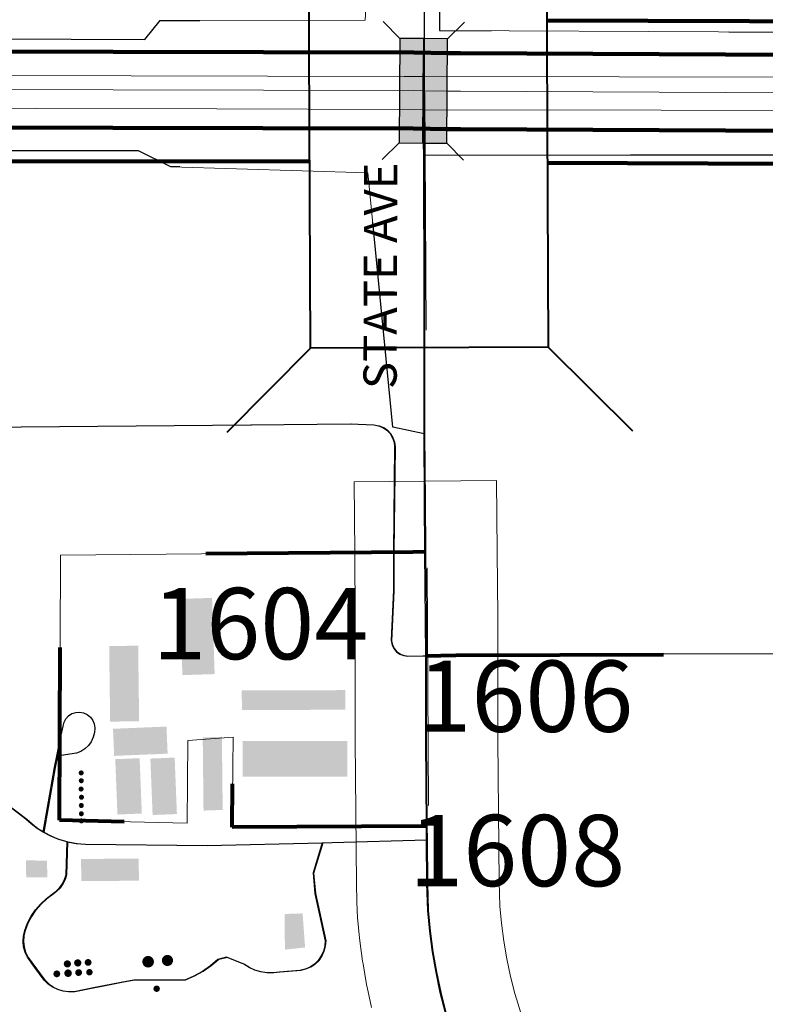
# Model space of a CAD drawing. Extents: x -20.1 to 23.9, y -14.5 to 19.5.
# Drawn here: x -8.3 to -8, y 0.1 to 0.5 of the extents above; entities that cross this region are included whole.
import ezdxf
from ezdxf.enums import TextEntityAlignment as Align

# ---------------------------------------------------------------- set-up
doc = ezdxf.new("R2010")
doc.units = ezdxf.units.MI
doc.header["$MEASUREMENT"] = 0
for name, pattern in [('DGN Style 1', [0.03005, 5e-05, -0.03]), ('DGN Style 2', [0.05, 0.03, -0.02]), ('DGN Style 3', [0.07, 0.05, -0.02]), ('DGN Style 6', [0.0951, 5e-05, -0.02, 0.035, -0.02, 5e-05, -0.02])]:
    doc.linetypes.add(name, pattern=pattern)
for name, color, linetype, lineweight in [('tdCiCityStreetTxt', 7, 'Continuous', 0), ('tdCoCityStreetMajor', 7, 'Continuous', 30), ('tdCoDivCarto', 2, 'Continuous', 0), ('tdCoInstRd', 46, 'Continuous', 0), ('tdCoPriCL', 7, 'Continuous', 0), ('tdCoPriDiv', 1, 'Continuous', 140), ('tdCoSecRdNmbr', 1, 'Continuous', 13), ('tdCoSecRteBand', 7, 'Continuous', 30), ('tdCoSecRteCL', 7, 'Continuous', 0), ('tdCoSectLine', 7, 'DGN Style 1', 13), ('tdCoStrucNonDivPri', 7, 'Continuous', 40), ('tdCoSurfConc', 6, 'Continuous', 0), ('tdPIBuilding', 7, 'DGN Style 1', 0), ('tdPICityStreetCL', 7, 'DGN Style 2', 0), ('tdPICorpBndryPart', 30, 'DGN Style 6', 40), ('tdPIDivCL', 2, 'DGN Style 1', 0), ('tdPIInstBndry', 7, 'Continuous', 0), ('tdPIInstBndryPart', 212, 'DGN Style 2', 80), ('tdPIInstCL', 30, 'DGN Style 2', 0), ('tdPIPri', 1, 'Continuous', 0), ('tdPIPriCL', 1, 'DGN Style 1', 0), ('tdPISecCL', 4, 'DGN Style 2', 0), ('tdPIStruc', 7, 'Continuous', 0)]:
    doc.layers.add(name, color=color, linetype=linetype, lineweight=lineweight)
doc.styles.add('Style-GEOMETRICFUTURA_211_L_L', font='GEOMETRICFUTURA_211_L_L.shx')
doc.styles.add('Style-Tw Cen MT', font='TCM_____.TTF')

# ---------------------------------------------------------------- blocks, each defined once
blk = doc.blocks.new('BRMUM')
at = {"layer": 'tdPIStruc', "color": 7, "linetype": 'Continuous', "lineweight": 30, "flags": 128}
for points in [[(0.022, 0.01), (-0.022, 0.01), (-0.02907, 0.01707)], [(0.022, -0.01), (0.022, 0), (0.022, 0.01), (0.02907, 0.01707)], [(-0.022, 0.01), (-0.022, 0), (-0.022, -0.01), (-0.02907, -0.01707)], [(-0.022, 0), (0, 0), (0.022, 0)], [(-0.022, -0.01), (0.022, -0.01), (0.02907, -0.01707)]]:
    blk.add_lwpolyline(points, dxfattribs=at)
at = {"layer": 'tdPIStruc', "color": 250, "linetype": 'Continuous', "lineweight": 30, "extrusion": (0, 0, -1)}
blk.add_solid([(0.022, 0.01), (-0.022, 0.01), (0.022, -0.01), (-0.022, -0.01)], dxfattribs=at)
blk = doc.blocks.new('Bridge-Large')
at = {"layer": 'tdCoStrucNonDivPri', "color": 7, "linetype": 'Continuous', "lineweight": 40}
for p, q in [((-0.11085, 0.05), (-0.14621, 0.08536)), ((0.11085, 0.05), (0.14621, 0.08536)), ((-0.11085, -0.05), (-0.14621, -0.08536)), ((0.11085, -0.05), (0.14621, -0.08536))]:
    blk.add_line(p, q, dxfattribs=at)
at = {"layer": 'tdCoStrucNonDivPri', "color": 7, "linetype": 'Continuous', "lineweight": 40, "flags": 128}
blk.add_lwpolyline([(-0.11085, 0.05), (0.11085, 0.05), (0.11085, -0.05), (-0.11085, -0.05), (-0.11085, 0.05)], close=True, dxfattribs=at)

msp = doc.modelspace()

# ---------------------------------------------------------------- hatches: boundary and pattern name
at = {"layer": 'tdPIBuilding', "linetype": 'Continuous', "lineweight": 0}
for points in [[(-8.32176, 0.19461), (-8.32187, 0.19461), (-8.32198, 0.19463), (-8.32208, 0.19466), (-8.32218, 0.1947), (-8.32228, 0.19475), (-8.32237, 0.19481), (-8.32246, 0.19488), (-8.32254, 0.19496), (-8.32261, 0.19504), (-8.32267, 0.19513), (-8.32272, 0.19523), (-8.32276, 0.19534), (-8.32279, 0.19544), (-8.3228, 0.19555), (-8.32281, 0.19566), (-8.3228, 0.19577), (-8.32279, 0.19588), (-8.32276, 0.19599), (-8.32272, 0.19609), (-8.32267, 0.19619), (-8.32261, 0.19628), (-8.32254, 0.19637), (-8.32246, 0.19644), (-8.32237, 0.19651), (-8.32228, 0.19657), (-8.32218, 0.19662), (-8.32208, 0.19666), (-8.32198, 0.19669), (-8.32187, 0.19671), (-8.32176, 0.19671), (-8.32165, 0.19671), (-8.32154, 0.19669), (-8.32143, 0.19666), (-8.32133, 0.19662), (-8.32123, 0.19657), (-8.32114, 0.19651), (-8.32105, 0.19644), (-8.32097, 0.19637), (-8.3209, 0.19628), (-8.32084, 0.19619), (-8.32079, 0.19609), (-8.32075, 0.19599), (-8.32073, 0.19588), (-8.32071, 0.19577), (-8.3207, 0.19566), (-8.32071, 0.19555), (-8.32073, 0.19544), (-8.32075, 0.19534), (-8.32079, 0.19523), (-8.32084, 0.19513), (-8.3209, 0.19504), (-8.32097, 0.19496), (-8.32105, 0.19488), (-8.32114, 0.19481), (-8.32123, 0.19475), (-8.32133, 0.1947), (-8.32143, 0.19466), (-8.32154, 0.19463), (-8.32165, 0.19461)], [(-8.3217, 0.19133), (-8.32181, 0.19134), (-8.32192, 0.19135), (-8.32203, 0.19138), (-8.32213, 0.19142), (-8.32223, 0.19147), (-8.32232, 0.19153), (-8.32241, 0.1916), (-8.32249, 0.19168), (-8.32256, 0.19176), (-8.32262, 0.19186), (-8.32267, 0.19196), (-8.32271, 0.19206), (-8.32273, 0.19216), (-8.32275, 0.19227), (-8.32276, 0.19238), (-8.32275, 0.19249), (-8.32273, 0.1926), (-8.32271, 0.19271), (-8.32267, 0.19281), (-8.32262, 0.19291), (-8.32256, 0.193), (-8.32249, 0.19309), (-8.32241, 0.19317), (-8.32232, 0.19323), (-8.32223, 0.1933), (-8.32213, 0.19335), (-8.32203, 0.19338), (-8.32192, 0.19341), (-8.32181, 0.19343), (-8.3217, 0.19344), (-8.32159, 0.19343), (-8.32149, 0.19341), (-8.32138, 0.19338), (-8.32128, 0.19335), (-8.32118, 0.1933), (-8.32109, 0.19323), (-8.321, 0.19317), (-8.32092, 0.19309), (-8.32085, 0.193), (-8.32079, 0.19291), (-8.32074, 0.19281), (-8.3207, 0.19271), (-8.32067, 0.1926), (-8.32066, 0.19249), (-8.32065, 0.19238), (-8.32066, 0.19227), (-8.32067, 0.19216), (-8.3207, 0.19206), (-8.32074, 0.19196), (-8.32079, 0.19186), (-8.32085, 0.19176), (-8.32092, 0.19168), (-8.321, 0.1916), (-8.32109, 0.19153), (-8.32118, 0.19147), (-8.32128, 0.19142), (-8.32138, 0.19138), (-8.32149, 0.19135), (-8.32159, 0.19134)], [(-8.32181, 0.18783), (-8.32192, 0.18783), (-8.32203, 0.18785), (-8.32214, 0.18788), (-8.32224, 0.18792), (-8.32234, 0.18797), (-8.32243, 0.18803), (-8.32252, 0.1881), (-8.3226, 0.18818), (-8.32267, 0.18826), (-8.32273, 0.18835), (-8.32278, 0.18845), (-8.32281, 0.18856), (-8.32284, 0.18866), (-8.32286, 0.18877), (-8.32287, 0.18888), (-8.32286, 0.18899), (-8.32284, 0.1891), (-8.32281, 0.18921), (-8.32278, 0.18931), (-8.32273, 0.18941), (-8.32267, 0.1895), (-8.3226, 0.18958), (-8.32252, 0.18966), (-8.32243, 0.18973), (-8.32234, 0.18979), (-8.32224, 0.18984), (-8.32214, 0.18988), (-8.32203, 0.18991), (-8.32192, 0.18993), (-8.32181, 0.18993), (-8.3217, 0.18993), (-8.32159, 0.18991), (-8.32149, 0.18988), (-8.32139, 0.18984), (-8.32129, 0.18979), (-8.32119, 0.18973), (-8.32111, 0.18966), (-8.32103, 0.18958), (-8.32096, 0.1895), (-8.3209, 0.18941), (-8.32085, 0.18931), (-8.32081, 0.18921), (-8.32078, 0.1891), (-8.32077, 0.18899), (-8.32076, 0.18888), (-8.32077, 0.18877), (-8.32078, 0.18866), (-8.32081, 0.18856), (-8.32085, 0.18845), (-8.3209, 0.18835), (-8.32096, 0.18826), (-8.32103, 0.18818), (-8.32111, 0.1881), (-8.32119, 0.18803), (-8.32129, 0.18797), (-8.32139, 0.18792), (-8.32149, 0.18788), (-8.32159, 0.18785), (-8.3217, 0.18783)], [(-8.32164, 0.18438), (-8.32175, 0.18439), (-8.32186, 0.1844), (-8.32197, 0.18443), (-8.32207, 0.18447), (-8.32217, 0.18452), (-8.32226, 0.18458), (-8.32235, 0.18465), (-8.32242, 0.18473), (-8.32249, 0.18481), (-8.32255, 0.18491), (-8.3226, 0.185), (-8.32264, 0.18511), (-8.32267, 0.18521), (-8.32269, 0.18532), (-8.32269, 0.18543), (-8.32269, 0.18554), (-8.32267, 0.18565), (-8.32264, 0.18576), (-8.3226, 0.18586), (-8.32255, 0.18596), (-8.32249, 0.18605), (-8.32242, 0.18614), (-8.32235, 0.18622), (-8.32226, 0.18628), (-8.32217, 0.18634), (-8.32207, 0.18639), (-8.32197, 0.18643), (-8.32186, 0.18646), (-8.32175, 0.18648), (-8.32164, 0.18649), (-8.32153, 0.18648), (-8.32142, 0.18646), (-8.32132, 0.18643), (-8.32121, 0.18639), (-8.32112, 0.18634), (-8.32102, 0.18628), (-8.32094, 0.18622), (-8.32086, 0.18614), (-8.32079, 0.18605), (-8.32073, 0.18596), (-8.32068, 0.18586), (-8.32064, 0.18576), (-8.32061, 0.18565), (-8.32059, 0.18554), (-8.32059, 0.18543), (-8.32059, 0.18532), (-8.32061, 0.18521), (-8.32064, 0.18511), (-8.32068, 0.185), (-8.32073, 0.18491), (-8.32079, 0.18481), (-8.32086, 0.18473), (-8.32094, 0.18465), (-8.32102, 0.18458), (-8.32112, 0.18452), (-8.32121, 0.18447), (-8.32132, 0.18443), (-8.32142, 0.1844), (-8.32153, 0.18439)], [(-8.3217, 0.18091), (-8.32181, 0.18091), (-8.32192, 0.18093), (-8.32203, 0.18096), (-8.32213, 0.181), (-8.32223, 0.18105), (-8.32232, 0.18111), (-8.32241, 0.18118), (-8.32249, 0.18125), (-8.32256, 0.18134), (-8.32262, 0.18143), (-8.32267, 0.18153), (-8.32271, 0.18163), (-8.32273, 0.18174), (-8.32275, 0.18185), (-8.32276, 0.18196), (-8.32275, 0.18207), (-8.32273, 0.18218), (-8.32271, 0.18228), (-8.32267, 0.18239), (-8.32262, 0.18248), (-8.32256, 0.18258), (-8.32249, 0.18266), (-8.32241, 0.18274), (-8.32232, 0.18281), (-8.32223, 0.18287), (-8.32213, 0.18292), (-8.32203, 0.18296), (-8.32192, 0.18299), (-8.32181, 0.183), (-8.3217, 0.18301), (-8.32159, 0.183), (-8.32149, 0.18299), (-8.32138, 0.18296), (-8.32128, 0.18292), (-8.32118, 0.18287), (-8.32109, 0.18281), (-8.321, 0.18274), (-8.32092, 0.18266), (-8.32085, 0.18258), (-8.32079, 0.18248), (-8.32074, 0.18239), (-8.3207, 0.18228), (-8.32067, 0.18218), (-8.32066, 0.18207), (-8.32065, 0.18196), (-8.32066, 0.18185), (-8.32067, 0.18174), (-8.3207, 0.18163), (-8.32074, 0.18153), (-8.32079, 0.18143), (-8.32085, 0.18134), (-8.32092, 0.18125), (-8.321, 0.18118), (-8.32109, 0.18111), (-8.32118, 0.18105), (-8.32128, 0.181), (-8.32138, 0.18096), (-8.32149, 0.18093), (-8.32159, 0.18091)], [(-8.3217, 0.17743), (-8.32181, 0.17743), (-8.32192, 0.17745), (-8.32202, 0.17748), (-8.32213, 0.17752), (-8.32223, 0.17757), (-8.32232, 0.17763), (-8.3224, 0.1777), (-8.32248, 0.17778), (-8.32255, 0.17786), (-8.32261, 0.17795), (-8.32266, 0.17805), (-8.3227, 0.17816), (-8.32273, 0.17826), (-8.32275, 0.17837), (-8.32275, 0.17848), (-8.32275, 0.17859), (-8.32273, 0.1787), (-8.3227, 0.17881), (-8.32266, 0.17891), (-8.32261, 0.17901), (-8.32255, 0.1791), (-8.32248, 0.17918), (-8.3224, 0.17926), (-8.32232, 0.17933), (-8.32223, 0.17939), (-8.32213, 0.17944), (-8.32202, 0.17948), (-8.32192, 0.17951), (-8.32181, 0.17953), (-8.3217, 0.17953), (-8.32159, 0.17953), (-8.32148, 0.17951), (-8.32137, 0.17948), (-8.32127, 0.17944), (-8.32117, 0.17939), (-8.32108, 0.17933), (-8.32099, 0.17926), (-8.32092, 0.17918), (-8.32085, 0.1791), (-8.32079, 0.17901), (-8.32074, 0.17891), (-8.3207, 0.17881), (-8.32067, 0.1787), (-8.32065, 0.17859), (-8.32065, 0.17848), (-8.32065, 0.17837), (-8.32067, 0.17826), (-8.3207, 0.17816), (-8.32074, 0.17805), (-8.32079, 0.17795), (-8.32085, 0.17786), (-8.32092, 0.17778), (-8.32099, 0.1777), (-8.32108, 0.17763), (-8.32117, 0.17757), (-8.32127, 0.17752), (-8.32137, 0.17748), (-8.32148, 0.17745), (-8.32159, 0.17743)], [(-8.3217, 0.17444), (-8.32181, 0.17445), (-8.32192, 0.17446), (-8.32202, 0.17449), (-8.32213, 0.17453), (-8.32223, 0.17458), (-8.32232, 0.17464), (-8.3224, 0.17471), (-8.32248, 0.17479), (-8.32255, 0.17487), (-8.32261, 0.17497), (-8.32266, 0.17506), (-8.3227, 0.17517), (-8.32273, 0.17527), (-8.32275, 0.17538), (-8.32275, 0.17549), (-8.32275, 0.1756), (-8.32273, 0.17571), (-8.3227, 0.17582), (-8.32266, 0.17592), (-8.32261, 0.17602), (-8.32255, 0.17611), (-8.32248, 0.1762), (-8.3224, 0.17627), (-8.32232, 0.17634), (-8.32223, 0.1764), (-8.32213, 0.17645), (-8.32202, 0.17649), (-8.32192, 0.17652), (-8.32181, 0.17654), (-8.3217, 0.17655), (-8.32159, 0.17654), (-8.32148, 0.17652), (-8.32137, 0.17649), (-8.32127, 0.17645), (-8.32117, 0.1764), (-8.32108, 0.17634), (-8.32099, 0.17627), (-8.32092, 0.1762), (-8.32085, 0.17611), (-8.32079, 0.17602), (-8.32074, 0.17592), (-8.3207, 0.17582), (-8.32067, 0.17571), (-8.32065, 0.1756), (-8.32065, 0.17549), (-8.32065, 0.17538), (-8.32067, 0.17527), (-8.3207, 0.17517), (-8.32074, 0.17506), (-8.32079, 0.17497), (-8.32085, 0.17487), (-8.32092, 0.17479), (-8.32099, 0.17471), (-8.32108, 0.17464), (-8.32117, 0.17458), (-8.32127, 0.17453), (-8.32137, 0.17449), (-8.32148, 0.17446), (-8.32159, 0.17445)], [(-8.32757, 0.11381), (-8.32773, 0.11382), (-8.32789, 0.11384), (-8.32804, 0.11388), (-8.32818, 0.11394), (-8.32832, 0.11401), (-8.32846, 0.11409), (-8.32858, 0.11419), (-8.32869, 0.1143), (-8.32879, 0.11443), (-8.32887, 0.11456), (-8.32894, 0.1147), (-8.329, 0.11484), (-8.32904, 0.115), (-8.32907, 0.11515), (-8.32907, 0.11531), (-8.32907, 0.11547), (-8.32904, 0.11562), (-8.329, 0.11577), (-8.32894, 0.11592), (-8.32887, 0.11606), (-8.32879, 0.11619), (-8.32869, 0.11631), (-8.32858, 0.11642), (-8.32846, 0.11652), (-8.32832, 0.11661), (-8.32818, 0.11668), (-8.32804, 0.11674), (-8.32789, 0.11678), (-8.32773, 0.1168), (-8.32757, 0.11681), (-8.32742, 0.1168), (-8.32726, 0.11678), (-8.32711, 0.11674), (-8.32696, 0.11668), (-8.32682, 0.11661), (-8.32669, 0.11652), (-8.32657, 0.11642), (-8.32646, 0.11631), (-8.32636, 0.11619), (-8.32627, 0.11606), (-8.3262, 0.11592), (-8.32614, 0.11577), (-8.3261, 0.11562), (-8.32608, 0.11547), (-8.32607, 0.11531), (-8.32608, 0.11515), (-8.3261, 0.115), (-8.32614, 0.11484), (-8.3262, 0.1147), (-8.32627, 0.11456), (-8.32636, 0.11443), (-8.32646, 0.1143), (-8.32657, 0.11419), (-8.32669, 0.11409), (-8.32682, 0.11401), (-8.32696, 0.11394), (-8.32711, 0.11388), (-8.32726, 0.11384), (-8.32742, 0.11382)], [(-8.32321, 0.11422), (-8.32337, 0.11422), (-8.32352, 0.11425), (-8.32368, 0.11429), (-8.32383, 0.11435), (-8.32397, 0.11442), (-8.3241, 0.11451), (-8.32422, 0.11461), (-8.32434, 0.11472), (-8.32444, 0.11484), (-8.32452, 0.11498), (-8.32459, 0.11512), (-8.32465, 0.11526), (-8.32469, 0.11542), (-8.32472, 0.11558), (-8.32473, 0.11573), (-8.32472, 0.11589), (-8.32469, 0.11605), (-8.32465, 0.1162), (-8.32459, 0.11635), (-8.32452, 0.11649), (-8.32444, 0.11663), (-8.32434, 0.11675), (-8.32422, 0.11686), (-8.3241, 0.11696), (-8.32397, 0.11705), (-8.32383, 0.11712), (-8.32368, 0.11718), (-8.32352, 0.11722), (-8.32337, 0.11724), (-8.32321, 0.11725), (-8.32305, 0.11724), (-8.32289, 0.11722), (-8.32274, 0.11718), (-8.32259, 0.11712), (-8.32245, 0.11705), (-8.32232, 0.11696), (-8.32219, 0.11686), (-8.32208, 0.11675), (-8.32198, 0.11663), (-8.32189, 0.11649), (-8.32182, 0.11635), (-8.32176, 0.1162), (-8.32172, 0.11605), (-8.3217, 0.11589), (-8.32169, 0.11573), (-8.3217, 0.11558), (-8.32172, 0.11542), (-8.32176, 0.11526), (-8.32182, 0.11512), (-8.32189, 0.11498), (-8.32198, 0.11484), (-8.32208, 0.11472), (-8.32219, 0.11461), (-8.32232, 0.11451), (-8.32245, 0.11442), (-8.32259, 0.11435), (-8.32274, 0.11429), (-8.32289, 0.11425), (-8.32305, 0.11422)], [(-8.31884, 0.11451), (-8.31899, 0.11452), (-8.31914, 0.11454), (-8.31928, 0.11458), (-8.31942, 0.11463), (-8.31955, 0.1147), (-8.31968, 0.11478), (-8.31979, 0.11488), (-8.3199, 0.11498), (-8.31999, 0.1151), (-8.32007, 0.11522), (-8.32014, 0.11535), (-8.3202, 0.11549), (-8.32023, 0.11564), (-8.32026, 0.11579), (-8.32026, 0.11593), (-8.32026, 0.11608), (-8.32023, 0.11623), (-8.3202, 0.11638), (-8.32014, 0.11651), (-8.32007, 0.11665), (-8.31999, 0.11677), (-8.3199, 0.11689), (-8.31979, 0.11699), (-8.31968, 0.11709), (-8.31955, 0.11717), (-8.31942, 0.11724), (-8.31928, 0.11729), (-8.31914, 0.11733), (-8.31899, 0.11735), (-8.31884, 0.11736), (-8.31869, 0.11735), (-8.31854, 0.11733), (-8.3184, 0.11729), (-8.31826, 0.11724), (-8.31813, 0.11717), (-8.318, 0.11709), (-8.31789, 0.11699), (-8.31778, 0.11689), (-8.31769, 0.11677), (-8.3176, 0.11665), (-8.31754, 0.11651), (-8.31748, 0.11638), (-8.31744, 0.11623), (-8.31742, 0.11608), (-8.31741, 0.11593), (-8.31742, 0.11579), (-8.31744, 0.11564), (-8.31748, 0.11549), (-8.31754, 0.11535), (-8.3176, 0.11522), (-8.31769, 0.1151), (-8.31778, 0.11498), (-8.31789, 0.11488), (-8.318, 0.11478), (-8.31813, 0.1147), (-8.31826, 0.11463), (-8.3184, 0.11458), (-8.31854, 0.11454), (-8.31869, 0.11452)], [(-8.29359, 0.1138), (-8.29384, 0.11381), (-8.29409, 0.11385), (-8.29434, 0.11392), (-8.29458, 0.11401), (-8.2948, 0.11412), (-8.29502, 0.11426), (-8.29521, 0.11442), (-8.29539, 0.1146), (-8.29555, 0.1148), (-8.29569, 0.11501), (-8.29581, 0.11524), (-8.2959, 0.11548), (-8.29597, 0.11572), (-8.29601, 0.11597), (-8.29602, 0.11623), (-8.29601, 0.11648), (-8.29597, 0.11673), (-8.2959, 0.11698), (-8.29581, 0.11722), (-8.29569, 0.11744), (-8.29555, 0.11766), (-8.29539, 0.11785), (-8.29521, 0.11803), (-8.29502, 0.11819), (-8.2948, 0.11833), (-8.29458, 0.11845), (-8.29434, 0.11854), (-8.29409, 0.11861), (-8.29384, 0.11865), (-8.29359, 0.11866), (-8.29333, 0.11865), (-8.29308, 0.11861), (-8.29284, 0.11854), (-8.2926, 0.11845), (-8.29237, 0.11833), (-8.29216, 0.11819), (-8.29196, 0.11803), (-8.29178, 0.11785), (-8.29162, 0.11766), (-8.29148, 0.11744), (-8.29137, 0.11722), (-8.29128, 0.11698), (-8.29121, 0.11673), (-8.29117, 0.11648), (-8.29116, 0.11623), (-8.29117, 0.11597), (-8.29121, 0.11572), (-8.29128, 0.11548), (-8.29137, 0.11524), (-8.29148, 0.11501), (-8.29162, 0.1148), (-8.29178, 0.1146), (-8.29196, 0.11442), (-8.29216, 0.11426), (-8.29237, 0.11412), (-8.2926, 0.11401), (-8.29284, 0.11392), (-8.29308, 0.11385), (-8.29333, 0.11381)], [(-8.28546, 0.11444), (-8.2857, 0.11445), (-8.28594, 0.11449), (-8.28618, 0.11455), (-8.28641, 0.11464), (-8.28662, 0.11475), (-8.28683, 0.11488), (-8.28702, 0.11504), (-8.28719, 0.11521), (-8.28735, 0.1154), (-8.28748, 0.1156), (-8.28759, 0.11582), (-8.28768, 0.11605), (-8.28774, 0.11629), (-8.28778, 0.11653), (-8.28779, 0.11677), (-8.28778, 0.11702), (-8.28774, 0.11726), (-8.28768, 0.11749), (-8.28759, 0.11772), (-8.28748, 0.11794), (-8.28735, 0.11815), (-8.28719, 0.11834), (-8.28702, 0.11851), (-8.28683, 0.11866), (-8.28662, 0.1188), (-8.28641, 0.11891), (-8.28618, 0.11899), (-8.28594, 0.11906), (-8.2857, 0.1191), (-8.28546, 0.11911), (-8.28521, 0.1191), (-8.28497, 0.11906), (-8.28473, 0.11899), (-8.28451, 0.11891), (-8.28429, 0.1188), (-8.28408, 0.11866), (-8.28389, 0.11851), (-8.28372, 0.11834), (-8.28357, 0.11815), (-8.28343, 0.11794), (-8.28332, 0.11772), (-8.28323, 0.11749), (-8.28317, 0.11726), (-8.28313, 0.11702), (-8.28312, 0.11677), (-8.28313, 0.11653), (-8.28317, 0.11629), (-8.28323, 0.11605), (-8.28332, 0.11582), (-8.28343, 0.1156), (-8.28357, 0.1154), (-8.28372, 0.11521), (-8.28389, 0.11504), (-8.28408, 0.11488), (-8.28429, 0.11475), (-8.28451, 0.11464), (-8.28473, 0.11455), (-8.28497, 0.11449), (-8.28521, 0.11445)], [(-8.33201, 0.10971), (-8.33216, 0.10972), (-8.33231, 0.10974), (-8.33246, 0.10978), (-8.33259, 0.10983), (-8.33273, 0.1099), (-8.33285, 0.10998), (-8.33297, 0.11007), (-8.33307, 0.11018), (-8.33317, 0.1103), (-8.33325, 0.11042), (-8.33332, 0.11055), (-8.33337, 0.11069), (-8.33341, 0.11084), (-8.33343, 0.11099), (-8.33344, 0.11113), (-8.33343, 0.11128), (-8.33341, 0.11143), (-8.33337, 0.11157), (-8.33332, 0.11171), (-8.33325, 0.11185), (-8.33317, 0.11197), (-8.33307, 0.11209), (-8.33297, 0.11219), (-8.33285, 0.11229), (-8.33273, 0.11237), (-8.33259, 0.11244), (-8.33246, 0.11249), (-8.33231, 0.11253), (-8.33216, 0.11255), (-8.33201, 0.11256), (-8.33187, 0.11255), (-8.33172, 0.11253), (-8.33157, 0.11249), (-8.33144, 0.11244), (-8.3313, 0.11237), (-8.33118, 0.11229), (-8.33106, 0.11219), (-8.33096, 0.11209), (-8.33086, 0.11197), (-8.33078, 0.11185), (-8.33071, 0.11171), (-8.33066, 0.11157), (-8.33062, 0.11143), (-8.3306, 0.11128), (-8.33059, 0.11113), (-8.3306, 0.11099), (-8.33062, 0.11084), (-8.33066, 0.11069), (-8.33071, 0.11055), (-8.33078, 0.11042), (-8.33086, 0.1103), (-8.33096, 0.11018), (-8.33106, 0.11007), (-8.33118, 0.10998), (-8.3313, 0.1099), (-8.33144, 0.10983), (-8.33157, 0.10978), (-8.33172, 0.10974), (-8.33187, 0.10972)], [(-8.32727, 0.10983), (-8.32744, 0.10984), (-8.3276, 0.10987), (-8.32776, 0.10991), (-8.32791, 0.10997), (-8.32806, 0.11004), (-8.3282, 0.11013), (-8.32833, 0.11024), (-8.32845, 0.11036), (-8.32855, 0.11048), (-8.32864, 0.11062), (-8.32872, 0.11077), (-8.32878, 0.11093), (-8.32882, 0.11109), (-8.32884, 0.11125), (-8.32885, 0.11141), (-8.32884, 0.11158), (-8.32882, 0.11174), (-8.32878, 0.1119), (-8.32872, 0.11206), (-8.32864, 0.11221), (-8.32855, 0.11234), (-8.32845, 0.11247), (-8.32833, 0.11259), (-8.3282, 0.11269), (-8.32806, 0.11278), (-8.32791, 0.11286), (-8.32776, 0.11292), (-8.3276, 0.11296), (-8.32744, 0.11299), (-8.32727, 0.113), (-8.32711, 0.11299), (-8.32694, 0.11296), (-8.32678, 0.11292), (-8.32663, 0.11286), (-8.32648, 0.11278), (-8.32634, 0.11269), (-8.32621, 0.11259), (-8.32609, 0.11247), (-8.32599, 0.11234), (-8.3259, 0.11221), (-8.32582, 0.11206), (-8.32577, 0.1119), (-8.32572, 0.11174), (-8.3257, 0.11158), (-8.32569, 0.11141), (-8.3257, 0.11125), (-8.32572, 0.11109), (-8.32577, 0.11093), (-8.32582, 0.11077), (-8.3259, 0.11062), (-8.32599, 0.11048), (-8.32609, 0.11036), (-8.32621, 0.11024), (-8.32634, 0.11013), (-8.32648, 0.11004), (-8.32663, 0.10997), (-8.32678, 0.10991), (-8.32694, 0.10987), (-8.32711, 0.10984)], [(-8.32284, 0.11025), (-8.32299, 0.11025), (-8.32314, 0.11028), (-8.32328, 0.11032), (-8.32342, 0.11037), (-8.32355, 0.11044), (-8.32368, 0.11052), (-8.3238, 0.11061), (-8.3239, 0.11072), (-8.32399, 0.11083), (-8.32408, 0.11096), (-8.32414, 0.11109), (-8.3242, 0.11123), (-8.32424, 0.11137), (-8.32426, 0.11152), (-8.32427, 0.11167), (-8.32426, 0.11182), (-8.32424, 0.11197), (-8.3242, 0.11211), (-8.32414, 0.11225), (-8.32408, 0.11238), (-8.32399, 0.11251), (-8.3239, 0.11262), (-8.3238, 0.11273), (-8.32368, 0.11282), (-8.32355, 0.1129), (-8.32342, 0.11297), (-8.32328, 0.11302), (-8.32314, 0.11306), (-8.32299, 0.11309), (-8.32284, 0.11309), (-8.32269, 0.11309), (-8.32255, 0.11306), (-8.3224, 0.11302), (-8.32226, 0.11297), (-8.32213, 0.1129), (-8.32201, 0.11282), (-8.32189, 0.11273), (-8.32178, 0.11262), (-8.32169, 0.11251), (-8.32161, 0.11238), (-8.32154, 0.11225), (-8.32149, 0.11211), (-8.32145, 0.11197), (-8.32143, 0.11182), (-8.32142, 0.11167), (-8.32143, 0.11152), (-8.32145, 0.11137), (-8.32149, 0.11123), (-8.32154, 0.11109), (-8.32161, 0.11096), (-8.32169, 0.11083), (-8.32178, 0.11072), (-8.32189, 0.11061), (-8.32201, 0.11052), (-8.32213, 0.11044), (-8.32226, 0.11037), (-8.3224, 0.11032), (-8.32255, 0.11028), (-8.32269, 0.11025)], [(-8.31831, 0.11047), (-8.31845, 0.11048), (-8.31859, 0.1105), (-8.31872, 0.11054), (-8.31886, 0.11059), (-8.31898, 0.11065), (-8.3191, 0.11073), (-8.31921, 0.11082), (-8.31931, 0.11092), (-8.3194, 0.11103), (-8.31947, 0.11114), (-8.31954, 0.11127), (-8.31959, 0.1114), (-8.31963, 0.11154), (-8.31965, 0.11168), (-8.31966, 0.11182), (-8.31965, 0.11196), (-8.31963, 0.1121), (-8.31959, 0.11224), (-8.31954, 0.11237), (-8.31947, 0.11249), (-8.3194, 0.11261), (-8.31931, 0.11272), (-8.31921, 0.11282), (-8.3191, 0.11291), (-8.31898, 0.11299), (-8.31886, 0.11305), (-8.31872, 0.1131), (-8.31859, 0.11314), (-8.31845, 0.11316), (-8.31831, 0.11317), (-8.31817, 0.11316), (-8.31803, 0.11314), (-8.31789, 0.1131), (-8.31776, 0.11305), (-8.31763, 0.11299), (-8.31751, 0.11291), (-8.3174, 0.11282), (-8.3173, 0.11272), (-8.31721, 0.11261), (-8.31714, 0.11249), (-8.31707, 0.11237), (-8.31702, 0.11224), (-8.31699, 0.1121), (-8.31696, 0.11196), (-8.31696, 0.11182), (-8.31696, 0.11168), (-8.31699, 0.11154), (-8.31702, 0.1114), (-8.31707, 0.11127), (-8.31714, 0.11114), (-8.31721, 0.11103), (-8.3173, 0.11092), (-8.3174, 0.11082), (-8.31751, 0.11073), (-8.31763, 0.11065), (-8.31776, 0.11059), (-8.31789, 0.11054), (-8.31803, 0.1105), (-8.31817, 0.11048)], [(-8.29, 0.10353), (-8.29014, 0.10353), (-8.29028, 0.10356), (-8.29042, 0.10359), (-8.29055, 0.10364), (-8.29068, 0.10371), (-8.2908, 0.10379), (-8.29091, 0.10387), (-8.29101, 0.10397), (-8.2911, 0.10408), (-8.29117, 0.1042), (-8.29124, 0.10433), (-8.29129, 0.10446), (-8.29132, 0.1046), (-8.29135, 0.10474), (-8.29135, 0.10488), (-8.29135, 0.10502), (-8.29132, 0.10516), (-8.29129, 0.1053), (-8.29124, 0.10543), (-8.29117, 0.10555), (-8.2911, 0.10567), (-8.29101, 0.10578), (-8.29091, 0.10588), (-8.2908, 0.10597), (-8.29068, 0.10605), (-8.29055, 0.10611), (-8.29042, 0.10616), (-8.29028, 0.1062), (-8.29014, 0.10622), (-8.29, 0.10623), (-8.28986, 0.10622), (-8.28972, 0.1062), (-8.28958, 0.10616), (-8.28945, 0.10611), (-8.28933, 0.10605), (-8.28921, 0.10597), (-8.2891, 0.10588), (-8.289, 0.10578), (-8.28891, 0.10567), (-8.28883, 0.10555), (-8.28877, 0.10543), (-8.28872, 0.1053), (-8.28868, 0.10516), (-8.28866, 0.10502), (-8.28865, 0.10488), (-8.28866, 0.10474), (-8.28868, 0.1046), (-8.28872, 0.10446), (-8.28877, 0.10433), (-8.28883, 0.1042), (-8.28891, 0.10408), (-8.289, 0.10397), (-8.2891, 0.10387), (-8.28921, 0.10379), (-8.28933, 0.10371), (-8.28945, 0.10364), (-8.28958, 0.10359), (-8.28972, 0.10356), (-8.28986, 0.10353)]]:
    msp.add_hatch(color=7, dxfattribs=at).paths.add_polyline_path(points)

# ---------------------------------------------------------------- linework, layer by layer
at = {"layer": 'tdCoCityStreetMajor', "flags": 128}
for points in [[(-8.17688, 0.31012), (-8.17713, 0.33824), (-8.17713, 0.40742), (-8.17722, 0.45771), (-8.17725, 0.47469), (-8.17728, 0.4886), (-8.1773, 0.5), (-8.17728, 0.50478), (-8.17713, 0.55988), (-8.17723, 0.57993)], [(-8.17668, 0.28877), (-8.17688, 0.31012)], [(-8.17668, 0.28838), (-8.17668, 0.28877)]]:
    msp.add_lwpolyline(points, dxfattribs=at)
at = {"layer": 'tdCoDivCarto', "color": 2, "linetype": 'Continuous', "lineweight": 13, "flags": 128}
for points in [[(-7.61434, 0.33971), (-7.61705, 0.34202), (-7.65726, 0.37593), (-7.68673, 0.39984), (-7.7047, 0.41281), (-7.7236, 0.42485), (-7.75411, 0.44154), (-7.75511, 0.44209), (-7.78028, 0.45332), (-7.78791, 0.45673), (-7.81701, 0.46729), (-7.84629, 0.47563), (-7.87668, 0.48175), (-7.9004, 0.48527), (-7.9232, 0.48749), (-7.93895, 0.48805), (-7.95915, 0.48842), (-8.01326, 0.48842), (-8.17728, 0.4886), (-8.1858, 0.4886), (-8.47323, 0.48935), (-8.56663, 0.48953), (-8.68714, 0.4897)], [(-8.68702, 0.47535), (-8.6276, 0.47526), (-8.48676, 0.47508), (-8.47156, 0.47508), (-8.34109, 0.47526), (-8.1882, 0.47471), (-8.17725, 0.47469), (-7.97805, 0.47433)]]:
    msp.add_lwpolyline(points, dxfattribs=at)
at = {"layer": 'tdCoInstRd', "color": 46, "linetype": 'Continuous', "lineweight": 0, "flags": 128}
for points in [[(-8.4232, 0.3407), (-8.39513, 0.34082), (-8.2501, 0.34203), (-8.20811, 0.34251), (-8.19822, 0.34203), (-8.19627, 0.34168), (-8.19444, 0.34094), (-8.1928, 0.33982), (-8.19144, 0.33838), (-8.19041, 0.33669), (-8.18977, 0.33482), (-8.18953, 0.33286), (-8.19001, 0.2887)], [(-8.19001, 0.2887), (-8.19001, 0.27229), (-8.19098, 0.25129), (-8.19063, 0.24958), (-8.18988, 0.248), (-8.18876, 0.24666), (-8.18734, 0.24564), (-8.18571, 0.245), (-8.18398, 0.24478), (-8.17801, 0.24492), (-8.17644, 0.24496)], [(-8.33737, 0.17067), (-8.33553, 0.18107), (-8.33263, 0.19796), (-8.33165, 0.20268)], [(-8.32737, 0.16666), (-8.33083, 0.16767), (-8.33417, 0.16902), (-8.33737, 0.17067), (-8.33996, 0.17233), (-8.34241, 0.17419), (-8.3447, 0.17624), (-8.35387, 0.18324)], [(-8.32737, 0.16666), (-8.32781, 0.15283), (-8.3284, 0.15086), (-8.3293, 0.14901), (-8.33049, 0.14732), (-8.33194, 0.14585), (-8.3336, 0.14463), (-8.33621, 0.1427), (-8.33858, 0.14049), (-8.34069, 0.13802), (-8.34251, 0.13533), (-8.34401, 0.13245), (-8.34518, 0.12943), (-8.34574, 0.12714), (-8.3459, 0.1248), (-8.34566, 0.12246), (-8.34501, 0.1202), (-8.34397, 0.11808), (-8.33698, 0.10843), (-8.33529, 0.10683), (-8.33338, 0.10552), (-8.33128, 0.10452), (-8.32905, 0.10385), (-8.32675, 0.10355), (-8.32443, 0.1036), (-8.30464, 0.10747), (-8.29933, 0.10843), (-8.28847, 0.10843), (-8.27785, 0.10843), (-8.27406, 0.1101), (-8.27044, 0.11211), (-8.26703, 0.11446), (-8.26386, 0.11712), (-8.26024, 0.11808), (-8.253, 0.11519), (-8.25077, 0.1138), (-8.24837, 0.11272), (-8.24586, 0.11198), (-8.24327, 0.11157), (-8.24064, 0.11151), (-8.23803, 0.11181), (-8.22935, 0.11253), (-8.22717, 0.11307), (-8.22513, 0.11398), (-8.22328, 0.11524), (-8.22168, 0.11681), (-8.2204, 0.11865), (-8.21946, 0.12068), (-8.21889, 0.12285), (-8.21873, 0.12508), (-8.22307, 0.14487), (-8.2238, 0.15356), (-8.21995, 0.16625)], [(-8.17608, 0.16756), (-8.21583, 0.16635), (-8.21995, 0.16625), (-8.26844, 0.16514), (-8.3196, 0.16562), (-8.32351, 0.16594), (-8.32737, 0.16666)]]:
    msp.add_lwpolyline(points, dxfattribs=at)
at = {"layer": 'tdCoPriCL', "color": 7, "linetype": 'Continuous', "lineweight": 0, "flags": 128}
msp.add_lwpolyline([(-8.74441, 0.48316), (-8.68752, 0.48389), (-8.18194, 0.4827), (-8.17784, 0.48262), (-8.16759, 0.48242), (-8.16217, 0.48242), (-7.99497, 0.48168), (-7.95576, 0.48168), (-7.92518, 0.48045), (-7.92099, 0.47996), (-7.9015, 0.47848), (-7.88326, 0.47601), (-7.86093, 0.47143), (-7.83823, 0.4663), (-7.80991, 0.45773), (-7.7999, 0.45392), (-7.78761, 0.44924), (-7.76894, 0.44075), (-7.75431, 0.43394), (-7.75002, 0.43194), (-7.72559, 0.41709), (-7.69154, 0.39318), (-7.62275, 0.33616)], dxfattribs=at)
at = {"layer": 'tdCoPriDiv', "color": 1, "linetype": 'Continuous', "lineweight": 140, "flags": 128}
for points in [[(-9.14203, 0.53966), (-9.04156, 0.50029), (-8.96568, 0.47641), (-8.90782, 0.46293), (-8.82236, 0.45443), (-8.74442, 0.45317), (-8.22567, 0.45282)], [(-8.12593, 0.51227), (-7.95511, 0.51169), (-7.92278, 0.51039), (-7.87818, 0.50561), (-7.83053, 0.49534), (-7.80017, 0.48615), (-7.75636, 0.46801), (-7.73581, 0.45844), (-7.70912, 0.44222), (-7.67328, 0.41706), (-7.53906, 0.30634), (-7.51702, 0.29034), (-7.49099, 0.27336), (-7.41892, 0.24501), (-7.35072, 0.22986), (-7.31955, 0.22558), (-7.29065, 0.22492), (-6.86665, 0.26295), (-6.44753, 0.30197), (-6.08627, 0.3356), (-5.87498, 0.35555), (-4.86709, 0.45), (-4.49633, 0.48573)], [(-8.12566, 0.45227), (-7.95632, 0.45169), (-7.9275, 0.45053), (-7.88825, 0.44643), (-7.84585, 0.43729), (-7.81956, 0.42933), (-7.76414, 0.40545), (-7.70973, 0.36933), (-7.57555, 0.25868), (-7.55025, 0.24025), (-7.52234, 0.22209), (-7.50388, 0.21221), (-7.43581, 0.1873), (-7.36132, 0.17075), (-7.32433, 0.16568), (-7.28862, 0.16486), (-6.86034, 0.20328), (-6.44248, 0.24218), (-6.08142, 0.27579), (-5.86944, 0.29581), (-4.86138, 0.39027), (-4.49091, 0.42597)]]:
    msp.add_lwpolyline(points, dxfattribs=at)
at = {"layer": 'tdCoSecRteBand', "color": 7, "linetype": 'Continuous', "lineweight": 0, "flags": 128}
msp.add_lwpolyline([(-8.19965, 0.09704), (-8.20146, 0.10559), (-8.20152, 0.10592), (-8.20167, 0.10669), (-8.20315, 0.11531), (-8.20332, 0.11641), (-8.20448, 0.12508), (-8.20449, 0.12514), (-8.2046, 0.12619), (-8.20544, 0.13489), (-8.20551, 0.1358), (-8.20556, 0.13685), (-8.20591, 0.14821), (-8.20592, 0.14886), (-8.20644, 0.20926), (-8.20644, 0.20952), (-8.20644, 0.26101), (-8.20668, 0.28812), (-8.20695, 0.31811), (-8.14695, 0.31865), (-8.14668, 0.28865), (-8.14644, 0.26141), (-8.14644, 0.26115), (-8.14644, 0.20965), (-8.14593, 0.1497), (-8.14562, 0.13965), (-8.14493, 0.13248), (-8.14392, 0.12493), (-8.14263, 0.11741), (-8.14106, 0.10995), (-8.13927, 0.10281), (-8.13622, 0.09292)], dxfattribs=at)
at = {"layer": 'tdCoSecRteCL', "color": 7, "linetype": 'Continuous', "lineweight": 13, "flags": 128}
for points in [[(-8.17644, 0.24496), (-8.17644, 0.26115), (-8.17668, 0.28838)], [(-8.17613, 0.17345), (-8.17644, 0.20952), (-8.17644, 0.24496)], [(-8.17613, 0.17331), (-8.17613, 0.17345)], [(-8.17558, 0.13776), (-8.17592, 0.14912), (-8.17608, 0.16756), (-8.17613, 0.17331)], [(-8.11956, -0.03369), (-8.12155, -0.0268), (-8.12395, -0.02004), (-8.1415, 0.02384), (-8.16456, 0.08304), (-8.16818, 0.09474), (-8.1703, 0.10322), (-8.1721, 0.11178), (-8.17358, 0.12039), (-8.17474, 0.12906), (-8.17558, 0.13776)]]:
    msp.add_lwpolyline(points, dxfattribs=at)
at = {"layer": 'tdCoSectLine', "color": 7, "linetype": 'DGN Style 1', "lineweight": 0, "flags": 128}
msp.add_lwpolyline([(-8.17282, -0.4181), (-8.17757, 0.57994)], dxfattribs=at)
at = {"layer": 'tdCoSurfConc', "color": 6, "linetype": 'Continuous', "lineweight": 0, "flags": 128}
for points in [[(-8.17644, 0.24496), (-8.17644, 0.26115), (-8.17668, 0.28838)], [(-8.17613, 0.17345), (-8.17644, 0.20952), (-8.17644, 0.24496)], [(-8.17613, 0.17331), (-8.17613, 0.17345)], [(-8.17558, 0.13776), (-8.17592, 0.14912), (-8.17608, 0.16756), (-8.17613, 0.17331)], [(-8.11956, -0.03369), (-8.12155, -0.0268), (-8.12395, -0.02004), (-8.1415, 0.02384), (-8.16456, 0.08304), (-8.16818, 0.09474), (-8.1703, 0.10322), (-8.1721, 0.11178), (-8.17358, 0.12039), (-8.17474, 0.12906), (-8.17558, 0.13776)]]:
    msp.add_lwpolyline(points, dxfattribs=at)
at = {"layer": 'tdPIBuilding', "color": 7, "linetype": 'Continuous', "lineweight": 0, "extrusion": (0, 0, -1)}
for points in [[(8.28024, 0.26885), (8.27916, 0.23679), (8.26668, 0.26931), (8.2656, 0.23724)], [(8.25383, 0.20905), (8.20973, 0.20903), (8.25384, 0.19407), (8.20973, 0.19405)], [(8.30742, 0.20145), (8.3065, 0.17817), (8.29717, 0.20186), (8.29625, 0.17858)], [(8.34503, 0.15885), (8.33615, 0.15879), (8.34489, 0.15173), (8.336, 0.15167)], [(8.23619, 0.13632), (8.23602, 0.12131), (8.22858, 0.13655), (8.22755, 0.12223)]]:
    msp.add_solid(points, dxfattribs=at)
at = {"layer": 'tdPIBuilding', "color": 7, "linetype": 'Continuous', "lineweight": 0}
for points in [[(-8.30998, 0.24904), (-8.30958, 0.21725), (-8.29778, 0.24919), (-8.29738, 0.2174)], [(-8.25417, 0.23036), (-8.21061, 0.23049), (-8.25415, 0.22212), (-8.21058, 0.22225)], [(-8.30837, 0.21422), (-8.28587, 0.21516), (-8.30789, 0.20283), (-8.28539, 0.20377)], [(-8.27061, 0.21058), (-8.27028, 0.17982), (-8.26255, 0.21086), (-8.26222, 0.18009)], [(-8.29265, 0.2017), (-8.29171, 0.17796), (-8.28242, 0.20211), (-8.28148, 0.17837)], [(-8.32179, 0.15947), (-8.29753, 0.1596), (-8.32174, 0.15018), (-8.29748, 0.15031)]]:
    msp.add_solid(points, dxfattribs=at)
at = {"layer": 'tdPICityStreetCL', "color": 7, "linetype": 'Continuous', "lineweight": 30, "flags": 128}
msp.add_lwpolyline([(-8.17721, 0.28877), (-8.1773, 0.31013), (-8.17747, 0.33825), (-8.17747, 0.40743), (-8.17776, 0.4747), (-8.1778, 0.48263), (-8.17782, 0.48816), (-8.17745, 0.49999), (-8.17723, 0.50797), (-8.17747, 0.55941), (-8.17747, 0.55989), (-8.17757, 0.57994)], dxfattribs=at)
at = {"layer": 'tdPICorpBndryPart', "color": 30, "linetype": 'DGN Style 3', "lineweight": 80, "flags": 128}
for points in [[(-8.17678, 0.24496), (-8.16405, 0.24527), (-7.99295, 0.24575), (-7.99064, 0.4556), (-7.92765, 0.45689), (-7.85694, 0.45175), (-7.75578, 0.42334), (-7.72003, 0.39454), (-7.72517, 0.3714), (-7.74124, 0.34312), (-7.75923, 0.32191), (-7.78302, 0.30841), (-7.80873, 0.29555), (-7.83381, 0.27868), (-7.8587, 0.25798), (-7.89314, 0.23384), (-7.91604, 0.21153), (-7.93298, 0.18381), (-7.9806, 0.09583), (-8.0079, 0.04139), (-8.0356, -0.0277), (-8.04019, -0.04604), (-8.06416, -0.04138), (-8.09577, -0.0619), (-8.11583, -0.08853), (-8.11837, -0.08296)], [(-8.17657, 0.17332), (-8.25825, 0.17281), (-8.25782, 0.21075), (-8.27693, 0.20932), (-8.27715, 0.17459), (-8.33088, 0.17573), (-8.3304, 0.28734), (-8.18221, 0.28873), (-8.17721, 0.28877)], [(-8.68602, 0.28508), (-8.68488, 0.09007), (-8.17572, 0.08366), (-8.17626, 0.14913)]]:
    msp.add_lwpolyline(points, dxfattribs=at)
at = {"layer": 'tdPIDivCL', "color": 2, "linetype": 'Continuous', "lineweight": 13, "flags": 128}
msp.add_lwpolyline([(-8.74437, 0.48317), (-8.68748, 0.4839), (-8.18191, 0.48271), (-8.1778, 0.48263), (-8.16755, 0.48243), (-8.16213, 0.48243), (-7.99493, 0.48169), (-7.95572, 0.48169), (-7.92514, 0.48046), (-7.92095, 0.47997), (-7.90147, 0.47849), (-7.88322, 0.47602), (-7.86089, 0.47143), (-7.83819, 0.46631), (-7.80987, 0.45774), (-7.79986, 0.45393), (-7.78757, 0.44925), (-7.7689, 0.44076), (-7.75427, 0.43394), (-7.74998, 0.43194), (-7.72555, 0.4171), (-7.6915, 0.39319), (-7.62271, 0.33617)], dxfattribs=at)
at = {"layer": 'tdPIInstBndry', "color": 7, "linetype": 'Continuous', "lineweight": 0, "flags": 128}
for points in [[(-8.17122, 0.55944), (-8.17098, 0.50794), (-7.93615, 0.5069), (-7.93236, 0.50765), (-7.89081, 0.5157), (-7.69496, 0.45078), (-7.69118, 0.45078), (-7.69121, 0.76757)], [(-7.99064, 0.4556), (-8.17768, 0.45562), (-8.17747, 0.40743), (-8.17747, 0.33825), (-8.19059, 0.34116), (-8.20109, 0.44806), (-8.28402, 0.45071), (-8.29765, 0.45733), (-8.68722, 0.45747), (-8.68629, 0.33976), (-8.68626, 0.33335), (-8.68602, 0.28508), (-8.6859, 0.26271), (-8.68488, 0.09007)], [(-8.16852, 0.09475), (-8.17064, 0.10323), (-8.17244, 0.11178), (-8.17392, 0.1204), (-8.17508, 0.12907), (-8.17592, 0.13777), (-8.17626, 0.14913), (-8.17642, 0.16756), (-8.17657, 0.17332), (-8.25825, 0.17281), (-8.25782, 0.21075), (-8.27693, 0.20932), (-8.27715, 0.17459), (-8.33088, 0.17573), (-8.3304, 0.28734), (-8.18221, 0.28873), (-8.17721, 0.28877), (-8.17678, 0.24496), (-8.16405, 0.24527), (-8.07814, 0.24575), (-7.99295, 0.24575)]]:
    msp.add_lwpolyline(points, dxfattribs=at)
msp.add_lwpolyline([(-8.295, 0.50428), (-8.28847, 0.51224), (-8.20233, 0.51229), (-8.19836, 0.5802), (-8.19836, 0.5802), (-8.43442, 0.58319), (-8.68756, 0.5864), (-8.68761, 0.50591), (-8.295, 0.50428)], close=True, dxfattribs=at)
at = {"layer": 'tdPIInstBndryPart', "color": 212, "linetype": 'DGN Style 6', "lineweight": 30, "flags": 128}
for points in [[(-8.17757, 0.57994), (-8.17132, 0.57993), (-8.17126, 0.56894), (-8.17122, 0.55992), (-8.17122, 0.55944), (-8.17098, 0.50794), (-7.93615, 0.5069), (-7.93236, 0.50765), (-7.89081, 0.5157), (-7.69496, 0.45078), (-7.69118, 0.45078), (-7.69121, 0.76757), (-7.69104, 0.80055), (-7.69069, 0.81571), (-7.69061, 0.82445)], [(-8.68756, 0.5864), (-8.68761, 0.50591), (-8.295, 0.50428), (-8.28847, 0.51224), (-8.20233, 0.51229), (-8.19836, 0.5802), (-8.19836, 0.5802)], [(-8.17747, 0.33825), (-8.19059, 0.34116), (-8.20109, 0.44806), (-8.28402, 0.45071), (-8.29765, 0.45733), (-8.68722, 0.45747)], [(-7.99064, 0.4556), (-8.17768, 0.45562)]]:
    msp.add_lwpolyline(points, dxfattribs=at)
at = {"layer": 'tdPIInstCL', "color": 30, "linetype": 'Continuous', "lineweight": 30, "flags": 128}
for points in [[(-8.42354, 0.34071), (-8.39547, 0.34083), (-8.25044, 0.34204), (-8.20845, 0.34252), (-8.19856, 0.34204), (-8.19661, 0.34169), (-8.19478, 0.34095), (-8.19314, 0.33983), (-8.19178, 0.33839), (-8.19075, 0.3367), (-8.19011, 0.33483), (-8.18987, 0.33287), (-8.19035, 0.2887), (-8.19035, 0.27254), (-8.19131, 0.25155), (-8.19092, 0.24946), (-8.19022, 0.24801), (-8.1891, 0.24667), (-8.18768, 0.24565), (-8.18605, 0.24501), (-8.18432, 0.24478), (-8.17678, 0.24496)], [(-8.33771, 0.17068), (-8.3403, 0.17233), (-8.34275, 0.17419), (-8.34504, 0.17625), (-8.35421, 0.18325), (-8.3711, 0.19845), (-8.39753, 0.22266)], [(-8.33771, 0.17068), (-8.33587, 0.18108), (-8.33297, 0.19797), (-8.33199, 0.20269), (-8.33041, 0.21025), (-8.32935, 0.21534), (-8.32896, 0.21697), (-8.32817, 0.21845), (-8.32704, 0.21969), (-8.32563, 0.2206), (-8.32405, 0.22114), (-8.32237, 0.22126), (-8.32072, 0.22096), (-8.3192, 0.22025), (-8.31791, 0.21919), (-8.31685, 0.21767), (-8.31629, 0.21628), (-8.31608, 0.21462), (-8.31618, 0.2126), (-8.31667, 0.21064), (-8.31752, 0.2088), (-8.31871, 0.20717), (-8.32019, 0.20579), (-8.32191, 0.20472), (-8.3238, 0.204), (-8.33199, 0.20269)], [(-8.32771, 0.16667), (-8.33117, 0.16768), (-8.33451, 0.16903), (-8.33771, 0.17068)], [(-8.22029, 0.16626), (-8.22414, 0.15357), (-8.22341, 0.14488), (-8.21907, 0.12509), (-8.21923, 0.12286), (-8.2198, 0.12069), (-8.22074, 0.11866), (-8.22202, 0.11682), (-8.22362, 0.11525), (-8.22547, 0.11399), (-8.22751, 0.11307), (-8.22969, 0.11254), (-8.23837, 0.11182), (-8.24098, 0.11152), (-8.24361, 0.11158), (-8.2462, 0.11199), (-8.24871, 0.11273), (-8.25111, 0.11381), (-8.25334, 0.1152), (-8.26058, 0.11809), (-8.2642, 0.11713), (-8.26737, 0.11447), (-8.27078, 0.11212), (-8.2744, 0.1101), (-8.27819, 0.10844), (-8.28881, 0.10844), (-8.29967, 0.10844), (-8.30498, 0.10747), (-8.31514, 0.10549), (-8.32477, 0.10361), (-8.32709, 0.10356), (-8.32939, 0.10386), (-8.33162, 0.10452), (-8.33371, 0.10553), (-8.33563, 0.10684), (-8.33732, 0.10844), (-8.34122, 0.11383), (-8.34431, 0.11809), (-8.34535, 0.12021), (-8.346, 0.12247), (-8.34624, 0.1248), (-8.34608, 0.12715), (-8.34552, 0.12943), (-8.34435, 0.13246), (-8.34285, 0.13534), (-8.34103, 0.13803), (-8.33892, 0.14049), (-8.33655, 0.14271), (-8.33394, 0.14464), (-8.33228, 0.14586), (-8.33083, 0.14733), (-8.32964, 0.14901), (-8.32874, 0.15087), (-8.32815, 0.15284), (-8.32771, 0.16667)], [(-8.32771, 0.16667), (-8.32385, 0.16595), (-8.31994, 0.16563), (-8.26878, 0.16515), (-8.22029, 0.16626)], [(-8.22029, 0.16626), (-8.21617, 0.16636), (-8.17642, 0.16756)]]:
    msp.add_lwpolyline(points, dxfattribs=at)
at = {"layer": 'tdPIPri', "color": 1, "linetype": 'Continuous', "lineweight": 120, "flags": 128}
for points in [[(-8.74434, 0.49917), (-8.688, 0.4999), (-8.18173, 0.49871), (-8.1674, 0.49843), (-8.16209, 0.49843), (-7.99489, 0.49769), (-7.9554, 0.49769), (-7.92388, 0.49642), (-7.91941, 0.4959), (-7.89979, 0.49441), (-7.88053, 0.4918), (-7.85752, 0.48708), (-7.83411, 0.48179), (-7.8047, 0.47289), (-7.79417, 0.46889), (-7.78141, 0.46403), (-7.76221, 0.4553), (-7.74751, 0.44845), (-7.74242, 0.44608), (-7.71679, 0.43049), (-7.68179, 0.40592)], [(-8.74439, 0.46717), (-8.68783, 0.4679), (-8.18208, 0.46671), (-8.16771, 0.46643), (-8.16216, 0.46643), (-7.99497, 0.46569), (-7.95604, 0.46569), (-7.9264, 0.4645), (-7.92249, 0.46404), (-7.90314, 0.46257), (-7.8859, 0.46024), (-7.86426, 0.45579), (-7.84228, 0.45083), (-7.81504, 0.44259), (-7.80556, 0.43898), (-7.79373, 0.43448), (-7.77559, 0.42623), (-7.76103, 0.41944), (-7.75753, 0.41781), (-7.73431, 0.4037), (-7.70122, 0.38047), (-7.63292, 0.32385)]]:
    msp.add_lwpolyline(points, dxfattribs=at)
at = {"layer": 'tdPIPriCL', "color": 1, "linetype": 'Continuous', "lineweight": 13, "flags": 128}
msp.add_lwpolyline([(-8.74437, 0.48317), (-8.68748, 0.4839), (-8.18191, 0.48271), (-8.1778, 0.48263), (-8.16755, 0.48243), (-8.16213, 0.48243), (-7.99493, 0.48169), (-7.95572, 0.48169), (-7.92514, 0.48046), (-7.92095, 0.47997), (-7.90147, 0.47849), (-7.88322, 0.47602), (-7.86089, 0.47143), (-7.83819, 0.46631), (-7.80987, 0.45774), (-7.79986, 0.45393), (-7.78757, 0.44925), (-7.7689, 0.44076), (-7.75427, 0.43394), (-7.74998, 0.43194), (-7.72555, 0.4171), (-7.6915, 0.39319), (-7.62271, 0.33617)], dxfattribs=at)
at = {"layer": 'tdPISecCL', "color": 4, "linetype": 'Continuous', "lineweight": 30, "flags": 128}
msp.add_lwpolyline([(-8.16852, 0.09475), (-8.17064, 0.10323), (-8.17244, 0.11178), (-8.17392, 0.1204), (-8.17508, 0.12907), (-8.17592, 0.13777), (-8.17626, 0.14913), (-8.17626, 0.14913), (-8.17642, 0.16756), (-8.17647, 0.17346), (-8.17678, 0.20953), (-8.17678, 0.24496), (-8.17721, 0.28877)], dxfattribs=at)

# ---------------------------------------------------------------- block references
at = {"layer": 'tdCoStrucNonDivPri', "color": 7, "linetype": 'Continuous', "lineweight": 40, "xscale": 1.000000533656822, "yscale": 1.000000533656822, "zscale": 1.000000533656822, "rotation": 90.2542655948381}
msp.add_blockref('Bridge-Large', (-8.17581, 0.48544), dxfattribs=at)
at = {"layer": 'tdPIStruc', "color": 250, "linetype": 'Continuous', "lineweight": 30, "xscale": 0.9999979409283286, "yscale": 0.9999979409283286, "zscale": 0.9999979409283286, "rotation": 89.58778230623282}
msp.add_blockref('BRMUM', (-8.1778, 0.48263), dxfattribs=at)

# ---------------------------------------------------------------- texts
at = {"layer": 'tdCiCityStreetTxt', "color": 7, "linetype": 'Continuous', "lineweight": 0, "style": 'Style-GEOMETRICFUTURA_211_L_L'}
msp.add_text('STATE AVE', height=0.014, rotation=89.8088, dxfattribs=at).set_placement((-8.18902, 0.35715))
at = {"layer": 'tdCoSecRdNmbr', "color": 5, "linetype": 'Continuous', "lineweight": 13, "style": 'Style-Tw Cen MT'}
for s, p in [('1604', (-8.2464, 0.25849)), ('1606', (-8.13485, 0.22795)), ('1608', (-8.13828, 0.16301))]:
    msp.add_text(s, height=0.03, rotation=359.9946, dxfattribs=at).set_placement(p, align=Align.MIDDLE_CENTER)

doc.saveas('drawing.dxf')
